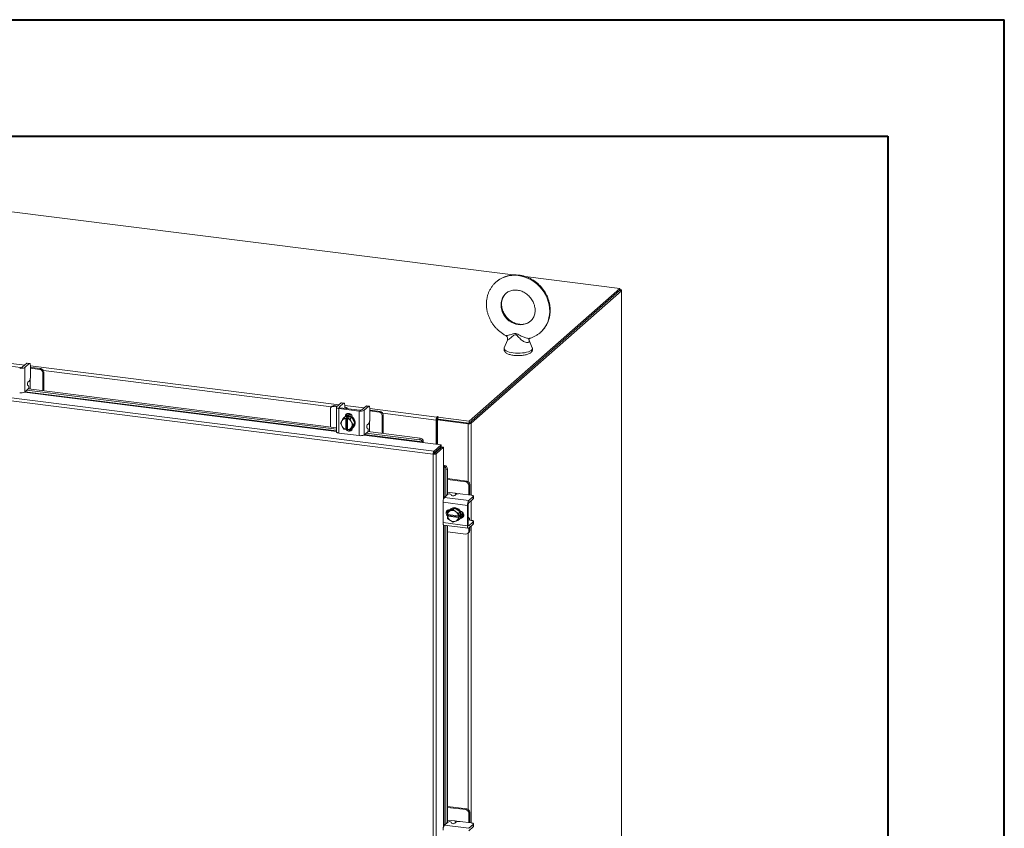
# Model space of a CAD drawing. Units: inches. Extents: x 0 to 23.4, y 0 to 16.5.
# Drawn here: x 20.1 to 23.4, y 13.8 to 16.5 of the extents above; entities that cross this region are included whole.
import ezdxf

# ---------------------------------------------------------------- set-up
doc = ezdxf.new("R2010")
doc.units = ezdxf.units.IN
doc.header["$MEASUREMENT"] = 0

msp = doc.modelspace()

# ---------------------------------------------------------------- linework, layer by layer
at = {"color": 7, "linetype": 'Continuous', "lineweight": 40}
for p, q in [((0.0031, 16.54389), (23.38893, 16.54389)), ((23.38893, 0.00846), (23.38893, 16.54389)), ((0.98736, 16.15019), (22.99523, 16.15019)), ((22.99523, 16.15019), (22.99523, 0.40216))]:
    msp.add_line(p, q, dxfattribs=at)
at = {"color": 7, "linetype": 'Continuous', "lineweight": 15}
for p, q in [((21.72713, 15.68023), (19.03932, 16.01886)), ((22.08797, 15.63477), (21.76833, 15.67504)), ((21.57851, 15.18547), (22.08797, 15.63477)), ((21.57851, 15.17907), (22.08797, 15.62837)), ((22.08755, 15.628), (21.57893, 15.17943)), ((22.0939, 15.6272), (21.58528, 15.17863)), ((22.08755, 15.628), (22.0939, 15.6272)), ((22.08797, 15.62837), (22.08797, 15.63477)), ((22.08926, 15.63062), (22.08797, 15.63079)), ((22.0939, 15.6272), (22.0939, 9.46889)), ((22.09442, 9.46983), (22.09442, 15.62814)), ((21.70794, 15.46028), (21.69742, 15.43371)), ((21.79218, 15.43371), (21.78093, 15.46212)), ((21.45705, 15.07429), (18.56742, 15.43835)), ((21.45977, 15.0843), (18.57034, 15.44834)), ((20.06105, 15.36735), (19.99302, 15.37592)), ((20.08202, 15.38155), (20.06691, 15.36823)), ((20.07499, 15.36721), (20.09009, 15.38053)), ((20.07499, 15.36721), (20.07499, 15.28407)), ((20.09009, 15.38053), (20.08202, 15.38155)), ((20.09151, 15.38109), (20.08344, 15.38211)), ((20.09411, 15.37336), (20.09411, 15.33582)), ((20.09685, 15.36764), (20.09411, 15.3679)), ((20.12611, 15.36087), (20.09411, 15.3649)), ((20.12917, 15.36357), (20.09685, 15.36764)), ((20.12611, 15.36087), (20.12917, 15.36357)), ((20.13937, 15.35199), (20.13632, 15.3493)), ((20.13632, 15.28876), (20.13632, 15.3493)), ((20.13937, 15.28838), (20.13937, 15.35199)), ((20.07499, 15.28407), (20.08718, 15.29482)), ((20.08205, 15.2903), (21.12945, 15.15834)), ((20.08814, 15.30527), (20.08491, 15.3074)), ((20.08588, 15.31784), (20.09009, 15.32156)), ((20.0873, 15.29494), (21.12945, 15.16364)), ((20.0938, 15.29412), (20.0938, 15.31695)), ((21.10915, 15.22674), (21.10915, 15.1662)), ((21.11519, 15.23633), (21.11214, 15.23363)), ((21.12241, 15.23843), (21.11935, 15.23574)), ((21.13041, 15.23434), (21.11935, 15.23574)), ((21.13346, 15.23704), (21.12241, 15.23843)), ((21.12945, 15.2327), (21.12945, 15.14956)), ((21.14541, 15.24757), (21.1303, 15.23425)), ((21.13797, 15.22859), (21.206, 15.22002)), ((21.13797, 15.22859), (21.13797, 15.14545)), ((21.13838, 15.23323), (21.15349, 15.24656)), ((21.20906, 15.22271), (21.14103, 15.23128)), ((21.15349, 15.24656), (21.14541, 15.24757)), ((21.15491, 15.24712), (21.14683, 15.24813)), ((21.1569, 15.22943), (21.15694, 15.22928)), ((21.15751, 15.23939), (21.15751, 15.22996)), ((21.16559, 15.22819), (21.16559, 15.22911)), ((21.23002, 15.23691), (21.21492, 15.22359)), ((21.223, 15.22257), (21.2381, 15.2359)), ((21.223, 15.22257), (21.223, 15.13944)), ((21.2381, 15.2359), (21.23002, 15.23691)), ((21.23952, 15.23646), (21.23144, 15.23747)), ((21.24212, 15.22873), (21.24212, 15.19118)), ((21.24486, 15.223), (21.24212, 15.22326)), ((21.27718, 15.21893), (21.24486, 15.223)), ((21.14865, 15.18811), (21.15415, 15.19657)), ((21.15415, 15.19657), (21.15964, 15.20141)), ((21.15966, 15.20142), (21.15417, 15.19658)), ((21.15417, 15.19658), (21.16114, 15.19513)), ((21.15696, 15.19978), (21.15535, 15.19836)), ((21.18111, 15.19871), (21.15966, 15.20142)), ((21.16109, 15.19483), (21.16114, 15.19513)), ((21.16109, 15.19483), (21.16109, 15.15784)), ((21.16114, 15.19513), (21.16433, 15.19794)), ((21.1631, 15.20332), (21.1631, 15.2042)), ((21.16433, 15.19794), (21.17071, 15.19714)), ((21.16433, 15.16045), (21.16433, 15.19794)), ((21.16752, 15.19433), (21.16746, 15.19402)), ((21.16746, 15.15704), (21.16746, 15.19402)), ((21.17071, 15.19714), (21.16752, 15.19433)), ((21.16752, 15.19433), (21.17562, 15.19388)), ((21.17562, 15.19388), (21.18111, 15.19871)), ((21.18113, 15.1987), (21.17564, 15.19386)), ((21.17564, 15.19386), (21.1799, 15.18418)), ((21.19185, 15.17861), (21.18113, 15.1987)), ((21.18394, 15.1985), (21.18394, 15.19344)), ((21.206, 15.13688), (21.206, 15.22002)), ((21.27412, 15.21624), (21.24212, 15.22027)), ((21.27412, 15.21624), (21.27718, 15.21893)), ((21.28738, 15.20736), (21.28433, 15.20467)), ((21.28433, 15.14413), (21.28433, 15.20467)), ((21.28738, 15.14374), (21.28738, 15.20736)), ((21.46897, 15.19175), (21.46657, 15.18963)), ((21.46657, 15.18963), (21.46657, 15.10814)), ((21.46897, 15.19175), (21.46897, 15.10784)), ((21.47059, 15.2007), (21.46939, 15.19964)), ((21.46939, 15.19323), (21.46939, 15.19964)), ((21.46939, 15.19323), (21.47059, 15.19429)), ((21.47059, 15.19429), (21.47059, 15.2007)), ((21.47189, 15.19008), (21.47429, 15.1922)), ((21.575, 15.17709), (21.47189, 15.19008)), ((21.47189, 15.19008), (21.47189, 15.10747)), ((21.47215, 15.19887), (21.47377, 15.2003)), ((21.47215, 15.19247), (21.47215, 15.19887)), ((21.47215, 15.19887), (21.57851, 15.18547)), ((21.47215, 15.19247), (21.57851, 15.17907)), ((21.5774, 15.17921), (21.47429, 15.1922)), ((21.14343, 15.17918), (21.14768, 15.18654)), ((21.14768, 15.1695), (21.14343, 15.17918)), ((21.14865, 15.18811), (21.14768, 15.18654)), ((21.14768, 15.1695), (21.14865, 15.16768)), ((21.15415, 15.1591), (21.14865, 15.16768)), ((21.16114, 15.15763), (21.15417, 15.15908)), ((21.16109, 15.15784), (21.16114, 15.15763)), ((21.16433, 15.16045), (21.16114, 15.15763)), ((21.16746, 15.16005), (21.16433, 15.16045)), ((21.1668, 15.15893), (21.16746, 15.15885)), ((21.16752, 15.15683), (21.16746, 15.15704)), ((21.17562, 15.15638), (21.16752, 15.15683)), ((21.1799, 15.16375), (21.17564, 15.15639)), ((21.17564, 15.15639), (21.18113, 15.16123)), ((21.17706, 15.15764), (21.18255, 15.15695)), ((21.18087, 15.18236), (21.1799, 15.18418)), ((21.1799, 15.16375), (21.18087, 15.16532)), ((21.18087, 15.18236), (21.18637, 15.17377)), ((21.18637, 15.17377), (21.18087, 15.16532)), ((21.18113, 15.16123), (21.19185, 15.17861)), ((21.18394, 15.1631), (21.18394, 15.16241)), ((21.18542, 15.16427), (21.18702, 15.16569)), ((21.18637, 15.17377), (21.19185, 15.17861)), ((21.23615, 15.16063), (21.23292, 15.16276)), ((21.23388, 15.17321), (21.2381, 15.17693)), ((21.24181, 15.14948), (21.24181, 15.17231)), ((21.47189, 15.18467), (21.46897, 15.18504)), ((21.5774, 15.17921), (21.575, 15.17709)), ((21.57851, 15.17907), (21.57851, 15.18547)), ((21.57893, 15.17943), (21.58528, 15.17863)), ((21.13797, 15.14545), (21.206, 15.13688)), ((21.223, 15.13944), (21.23519, 15.15019)), ((21.23006, 15.14567), (21.41078, 15.1229)), ((21.23531, 15.1503), (21.41286, 15.12793)), ((21.41078, 15.1229), (21.41286, 15.12793)), ((21.4205, 15.11394), (21.48428, 15.10591)), ((21.42089, 15.11581), (21.42086, 15.11594)), ((21.42297, 15.12085), (21.42089, 15.11581)), ((21.42294, 15.12097), (21.42297, 15.12085)), ((21.45977, 15.0843), (21.48428, 15.10591)), ((21.45977, 15.0779), (21.48428, 15.09951)), ((21.46098, 15.07654), (21.48548, 15.09814)), ((21.49183, 15.09734), (21.46733, 15.07573)), ((21.48428, 15.09951), (21.48428, 15.10591)), ((21.48548, 15.09814), (21.49183, 15.09734)), ((21.49183, 15.09734), (21.49183, 15.03306)), ((21.45945, 15.0764), (21.45705, 15.07429)), ((21.45705, 9.07351), (21.45705, 15.07429)), ((21.45977, 15.0843), (21.45977, 15.0779)), ((21.46733, 15.07573), (21.46098, 15.07654)), ((21.46733, 15.07573), (21.46733, 9.07516)), ((21.47189, 15.08858), (21.47189, 15.08616)), ((21.49373, 15.03321), (21.499, 15.03465)), ((21.49385, 15.03317), (21.49373, 15.03321)), ((21.499, 15.03465), (21.49911, 15.0346)), ((21.50475, 15.02373), (21.4995, 15.0223)), ((21.50475, 15.02373), (21.50475, 14.93654)), ((21.4995, 15.0223), (21.4995, 14.9319)), ((21.57019, 14.98311), (21.50475, 14.99135)), ((21.56714, 14.98041), (21.50475, 14.98827)), ((21.56714, 14.98041), (21.57019, 14.98311)), ((21.5804, 14.97154), (21.57734, 14.96884)), ((21.57734, 14.93659), (21.57734, 14.96884)), ((21.5804, 14.93897), (21.5804, 14.97154)), ((21.49475, 14.92772), (21.50694, 14.93847)), ((21.49475, 14.92772), (21.57724, 14.91733)), ((21.52972, 14.94227), (21.50475, 14.94542)), ((21.51743, 14.93812), (21.51913, 14.93465)), ((21.53384, 14.93802), (21.52962, 14.9343)), ((21.58573, 14.93553), (21.54849, 14.94022)), ((21.59234, 14.93065), (21.57724, 14.91733)), ((21.58031, 14.93621), (21.5804, 14.93897)), ((21.59234, 14.92251), (21.59234, 14.93065)), ((21.59308, 14.92384), (21.59308, 14.93199)), ((21.57258, 14.90079), (21.49009, 14.91118)), ((21.49009, 14.91118), (21.49009, 14.84261)), ((21.52973, 14.89192), (21.51114, 14.88345)), ((21.52973, 14.89192), (21.52424, 14.88709)), ((21.54832, 14.87877), (21.52973, 14.89192)), ((21.57258, 14.90079), (21.57258, 14.83222)), ((21.57563, 14.83491), (21.57563, 14.90348)), ((21.57724, 14.90918), (21.59234, 14.92251)), ((21.50475, 14.8829), (21.50475, 14.87335)), ((21.50507, 14.8705), (21.50564, 14.8786)), ((21.50527, 14.87042), (21.50507, 14.8705)), ((21.50507, 14.86407), (21.50826, 14.86689)), ((21.50507, 14.86407), (21.50527, 14.86399)), ((21.50564, 14.85698), (21.50507, 14.86407)), ((21.54197, 14.8658), (21.50527, 14.87042)), ((21.50527, 14.86399), (21.54197, 14.85937)), ((21.51114, 14.88345), (21.50565, 14.87862)), ((21.50565, 14.87862), (21.51348, 14.88192)), ((21.51348, 14.85043), (21.50565, 14.85696)), ((21.50826, 14.86689), (21.50826, 14.87005)), ((21.54547, 14.8622), (21.50826, 14.86689)), ((21.51267, 14.88609), (21.51335, 14.88601)), ((21.51516, 14.88269), (21.51348, 14.88192)), ((21.5163, 14.88874), (21.51469, 14.88733)), ((21.51516, 14.88269), (21.52424, 14.88709)), ((21.52424, 14.88709), (21.53207, 14.88056)), ((21.53375, 14.87937), (21.53207, 14.88056)), ((21.53375, 14.87937), (21.54283, 14.87393)), ((21.54197, 14.8658), (21.54228, 14.86582)), ((21.54228, 14.85939), (21.54197, 14.85937)), ((21.54284, 14.87391), (21.54228, 14.86582)), ((21.54228, 14.86582), (21.54547, 14.86863)), ((21.54547, 14.8622), (21.54228, 14.85939)), ((21.54228, 14.85939), (21.54284, 14.85229)), ((21.54283, 14.87393), (21.54832, 14.87877)), ((21.54832, 14.85711), (21.54283, 14.85227)), ((21.54833, 14.87875), (21.54284, 14.87391)), ((21.54284, 14.85229), (21.54833, 14.85713)), ((21.54547, 14.86863), (21.54547, 14.8622)), ((21.54833, 14.85713), (21.54833, 14.87875)), ((21.55152, 14.86019), (21.55064, 14.8603)), ((21.57655, 14.85956), (21.57563, 14.85967)), ((21.49009, 14.84261), (21.57258, 14.83222)), ((21.4931, 14.83364), (21.57559, 14.82325)), ((21.4995, 14.83284), (21.4995, 13.82303)), ((21.50475, 14.83218), (21.50475, 13.82767)), ((21.51348, 14.85043), (21.51516, 14.84924)), ((21.52424, 14.8438), (21.51516, 14.84924)), ((21.53207, 14.84711), (21.52424, 14.8438)), ((21.53207, 14.84711), (21.53375, 14.84787)), ((21.54283, 14.85227), (21.53375, 14.84787)), ((21.54476, 14.85324), (21.54637, 14.85465)), ((21.57563, 14.85095), (21.57577, 14.8509)), ((21.58573, 14.85025), (21.57638, 14.85143)), ((21.59234, 14.84537), (21.57724, 14.83204)), ((21.57724, 14.8239), (21.59234, 14.83722)), ((21.57734, 14.81285), (21.57734, 14.82399)), ((21.5804, 14.81554), (21.5804, 14.82669)), ((21.59234, 14.83722), (21.59234, 14.84537)), ((21.59308, 14.83856), (21.59308, 14.84671)), ((21.50475, 14.81171), (21.56714, 14.80385)), ((21.57435, 14.80596), (21.57741, 14.80865)), ((21.57734, 14.81285), (21.5804, 14.81554)), ((21.57019, 13.87424), (21.50475, 13.88248)), ((21.56714, 13.87154), (21.50475, 13.8794)), ((21.56714, 13.87154), (21.57019, 13.87424)), ((21.5804, 13.86266), (21.57734, 13.85997)), ((21.57734, 13.82772), (21.57734, 13.85997)), ((21.5804, 13.83009), (21.5804, 13.86266)), ((21.49475, 13.81885), (21.50694, 13.8296)), ((21.52972, 13.8334), (21.50475, 13.83655)), ((21.51743, 13.82925), (21.51913, 13.82578)), ((21.53384, 13.82915), (21.52962, 13.82543)), ((21.58573, 13.82666), (21.54849, 13.83135)), ((21.58031, 13.82734), (21.5804, 13.83009)), ((21.49475, 13.81885), (21.57724, 13.80845)), ((21.59234, 13.82178), (21.57724, 13.80845)), ((21.57724, 13.80031), (21.59234, 13.81363)), ((21.59234, 13.81363), (21.59234, 13.82178)), ((21.59308, 13.81497), (21.59308, 13.82312))]:
    msp.add_line(p, q, dxfattribs=at)
at = {"color": 8, "linetype": 'Continuous', "lineweight": 15}
for p, q in [((22.08797, 15.62948), (22.08926, 15.63062)), ((20.0095, 15.38357), (20.07495, 15.37532)), ((20.09411, 15.37291), (21.13835, 15.24134)), ((21.11279, 15.23421), (20.13817, 15.357)), ((20.0938, 15.33141), (20.0938, 15.31695)), ((20.07428, 15.28355), (21.12945, 15.15061)), ((21.12945, 15.15265), (20.0764, 15.28532)), ((21.13838, 15.23323), (21.13838, 15.23216)), ((21.15751, 15.23893), (21.22296, 15.23068)), ((21.24212, 15.22827), (21.46939, 15.19964)), ((21.16126, 15.20258), (21.1631, 15.2042)), ((21.46657, 15.18963), (21.28617, 15.21236)), ((21.24181, 15.18677), (21.24181, 15.17231)), ((21.575, 15.17709), (21.575, 14.98128)), ((21.58528, 15.17863), (21.58528, 14.93559)), ((21.22229, 15.13892), (21.4205, 15.11394)), ((21.42086, 15.11594), (21.22441, 15.14069)), ((21.46615, 15.08353), (21.46615, 15.0811)), ((21.49183, 15.03306), (21.49183, 14.9224)), ((21.49385, 14.92669), (21.49385, 15.03317)), ((21.52972, 14.94227), (21.54407, 14.94047)), ((21.58528, 14.91628), (21.58528, 14.85031)), ((21.54969, 14.85857), (21.55152, 14.86019)), ((21.49183, 14.83446), (21.49183, 13.81353)), ((21.49385, 13.81782), (21.49385, 14.83355)), ((21.57617, 14.83218), (21.57724, 14.83204)), ((21.58528, 14.83099), (21.58528, 13.82672)), ((21.575, 14.80653), (21.575, 13.87241)), ((21.52972, 13.8334), (21.54407, 13.83159))]:
    msp.add_line(p, q, dxfattribs=at)
at = {"color": 8, "linetype": 'Continuous', "lineweight": 15, "flags": 128}
for points in [[(21.6699, 15.65671), (21.67335, 15.65958), (21.68202, 15.66561), (21.69138, 15.67061), (21.70134, 15.6745), (21.71177, 15.67725), (21.72258, 15.67882), (21.73363, 15.6792), (21.7448, 15.67839), (21.75597, 15.67639), (21.76702, 15.67322), (21.77783, 15.66893), (21.78826, 15.66355), (21.79822, 15.65715), (21.80758, 15.64979), (21.81625, 15.64157), (21.82413, 15.63257), (21.83113, 15.62289), (21.83717, 15.61263), (21.84219, 15.60192), (21.84612, 15.59087), (21.84894, 15.5796), (21.8506, 15.56824), (21.85109, 15.55691), (21.8504, 15.54574), (21.84855, 15.53485), (21.84554, 15.52437), (21.84142, 15.51441), (21.83622, 15.50507), (21.83001, 15.49647), (21.82286, 15.4887), (21.82044, 15.48645)], [(21.70383, 15.61845), (21.70062, 15.61541), (21.69562, 15.60931), (21.69162, 15.60243), (21.6887, 15.59492), (21.68693, 15.58693), (21.68634, 15.57862), (21.68693, 15.57016), (21.6887, 15.56172), (21.69162, 15.55347), (21.69562, 15.54559), (21.70062, 15.53823), (21.70651, 15.53154), (21.71319, 15.52566), (21.72051, 15.52071), (21.72833, 15.51679), (21.73648, 15.51398), (21.7448, 15.51233), (21.75312, 15.51188), (21.76127, 15.51264), (21.76909, 15.51459), (21.77641, 15.5177), (21.78309, 15.5219), (21.78565, 15.52395)], [(21.69742, 15.43371), (21.69732, 15.43343), (21.69708, 15.4308), (21.69814, 15.42819), (21.70047, 15.42568), (21.70401, 15.42333), (21.70866, 15.4212), (21.71431, 15.41936), (21.72078, 15.41786), (21.7279, 15.41673)], [(21.7279, 15.41673), (21.73549, 15.416), (21.74333, 15.41571), (21.75122, 15.41584), (21.75892, 15.41641), (21.76624, 15.41739), (21.77298, 15.41876), (21.77895, 15.42048), (21.78399, 15.42251), (21.78795, 15.42478), (21.79074, 15.42724), (21.79228, 15.42983), (21.79252, 15.43245), (21.79218, 15.43371)]]:
    msp.add_lwpolyline(points, dxfattribs=at)
at = {"color": 7, "linetype": 'Continuous', "lineweight": 15, "flags": 128}
for points in [[(22.0939, 15.6272), (22.09431, 15.6277), (22.09441, 15.62822), (22.09421, 15.62874), (22.09371, 15.62923), (22.09293, 15.62968), (22.0919, 15.63007), (22.09066, 15.63039), (22.08926, 15.63062)], [(20.08202, 15.38155), (20.0828, 15.38203), (20.08344, 15.38211)], [(20.09411, 15.37336), (20.09403, 15.37538), (20.09381, 15.37719), (20.09343, 15.37872), (20.09293, 15.3799), (20.09233, 15.38069), (20.09163, 15.38107), (20.09088, 15.38102), (20.09009, 15.38053)], [(21.1303, 15.23425), (21.12963, 15.23342), (21.12946, 15.23256), (21.12979, 15.23171), (21.13062, 15.23089), (21.13191, 15.23014), (21.13361, 15.2295), (21.13566, 15.22897), (21.13797, 15.22859)], [(21.14103, 15.23128), (21.14023, 15.23141), (21.13952, 15.23159), (21.13894, 15.23182), (21.13849, 15.23207), (21.13821, 15.23236), (21.13809, 15.23265), (21.13815, 15.23295), (21.13838, 15.23323)], [(21.14541, 15.24757), (21.14619, 15.24806), (21.14683, 15.24813)], [(21.15751, 15.23939), (21.15743, 15.24141), (21.1572, 15.24322), (21.15683, 15.24474), (21.15633, 15.24592), (21.15572, 15.24672), (21.15503, 15.2471), (21.15427, 15.24704), (21.15349, 15.24656)], [(21.16538, 15.22821), (21.16559, 15.22929), (21.16516, 15.23038), (21.1641, 15.23142), (21.16246, 15.23237), (21.16029, 15.2332), (21.15768, 15.23387), (21.15751, 15.23391)], [(21.23002, 15.23691), (21.23081, 15.2374), (21.23144, 15.23747)], [(21.24212, 15.22873), (21.24204, 15.23075), (21.24181, 15.23256), (21.24144, 15.23408), (21.24094, 15.23526), (21.24033, 15.23606), (21.23964, 15.23644), (21.23889, 15.23638), (21.2381, 15.2359)], [(21.15696, 15.19978), (21.15789, 15.20055), (21.16211, 15.20295), (21.1669, 15.20418), (21.17199, 15.20416), (21.17708, 15.2029), (21.18187, 15.20046), (21.18609, 15.197), (21.18949, 15.1927), (21.19187, 15.18783), (21.19309, 15.18266), (21.19309, 15.17749), (21.19187, 15.17263), (21.18949, 15.16836), (21.18702, 15.16569)], [(21.16005, 15.20197), (21.16076, 15.20554), (21.16284, 15.2089), (21.16602, 15.21119), (21.16992, 15.21212), (21.17406, 15.2116), (21.17796, 15.20968), (21.18114, 15.20659), (21.18322, 15.20271), (21.18394, 15.1985)], [(21.16009, 15.20136), (21.1605, 15.20153), (21.1653, 15.20276), (21.17038, 15.20274), (21.17547, 15.20148), (21.18026, 15.19904), (21.18448, 15.19558), (21.18788, 15.19128), (21.19026, 15.18641), (21.19149, 15.18124), (21.19149, 15.17607), (21.19026, 15.17121), (21.18788, 15.16694), (21.18448, 15.1635), (21.18134, 15.16158)], [(21.1631, 15.2042), (21.16382, 15.20823), (21.16521, 15.21077)], [(21.47377, 15.2003), (21.47388, 15.20051), (21.47373, 15.20073), (21.47334, 15.20091), (21.47278, 15.20103), (21.47213, 15.20106), (21.47148, 15.20101), (21.47094, 15.20088), (21.47059, 15.2007)], [(21.18394, 15.16241), (21.18322, 15.15839), (21.18114, 15.15503), (21.17796, 15.15274), (21.17406, 15.1518), (21.16992, 15.15232), (21.16602, 15.15424), (21.16284, 15.15733), (21.16207, 15.15845)], [(21.16746, 15.15826), (21.16589, 15.16003), (21.16571, 15.16027)], [(21.13797, 15.14545), (21.13566, 15.14583), (21.13361, 15.14636), (21.13191, 15.14701), (21.13062, 15.14775), (21.12979, 15.14857), (21.12946, 15.14942), (21.12945, 15.14956)], [(21.59234, 14.93065), (21.59292, 14.93136), (21.59307, 14.93211), (21.59278, 14.93284), (21.59207, 14.93355), (21.59096, 14.93419), (21.58949, 14.93475), (21.58773, 14.9352), (21.58573, 14.93553)], [(21.59308, 14.92384), (21.59292, 14.92322), (21.59234, 14.92251)], [(21.51151, 14.88362), (21.51381, 14.8865), (21.51765, 14.88944), (21.52219, 14.89127), (21.52716, 14.89188), (21.53229, 14.89123), (21.53727, 14.88937), (21.5418, 14.8864), (21.54564, 14.88249), (21.54855, 14.87787), (21.55037, 14.87281), (21.55099, 14.8676), (21.55037, 14.86255), (21.54855, 14.85795), (21.54813, 14.85724)], [(21.5163, 14.88874), (21.51926, 14.89086), (21.52379, 14.89268), (21.52877, 14.89329), (21.5339, 14.89265), (21.53887, 14.89078), (21.54341, 14.88781), (21.54725, 14.8839), (21.55016, 14.87929), (21.55198, 14.87423), (21.55259, 14.86902), (21.55198, 14.86397), (21.55016, 14.85937), (21.54725, 14.85549), (21.54637, 14.85465)], [(21.506, 14.8649), (21.50499, 14.86579), (21.50232, 14.86933), (21.5009, 14.87344), (21.5009, 14.87762), (21.50232, 14.88138), (21.50499, 14.88424), (21.50858, 14.88588), (21.51267, 14.88609)], [(21.50826, 14.86827), (21.50804, 14.86849), (21.50648, 14.87027)], [(21.54892, 14.88152), (21.55255, 14.88034), (21.55615, 14.8778), (21.55882, 14.87426), (21.56023, 14.87015), (21.56023, 14.86597), (21.55882, 14.86222), (21.55615, 14.85935), (21.55255, 14.85771), (21.54892, 14.85745)], [(21.5583, 14.86147), (21.55561, 14.8604), (21.55152, 14.86019)], [(21.58029, 14.85093), (21.58028, 14.85111), (21.57994, 14.85378), (21.57939, 14.85604), (21.57865, 14.85779), (21.57775, 14.85897), (21.57672, 14.85953), (21.57563, 14.85945)], [(21.4931, 14.83364), (21.49297, 14.83367), (21.49216, 14.8341), (21.49146, 14.83503), (21.49088, 14.8364), (21.49044, 14.83817), (21.49018, 14.84027), (21.49009, 14.84261)], [(21.57258, 14.83222), (21.57267, 14.82987), (21.57293, 14.82778), (21.57336, 14.82601), (21.57394, 14.82464), (21.57465, 14.82371), (21.57545, 14.82327), (21.57633, 14.82334), (21.57724, 14.8239)], [(21.57724, 14.83204), (21.57692, 14.83185), (21.57662, 14.83183), (21.57634, 14.83198), (21.5761, 14.8323), (21.5759, 14.83277), (21.57575, 14.83338), (21.57566, 14.8341), (21.57563, 14.83491)], [(21.59234, 14.84537), (21.59292, 14.84608), (21.59307, 14.84682), (21.59278, 14.84756), (21.59207, 14.84826), (21.59096, 14.84891), (21.58949, 14.84947), (21.58773, 14.84992), (21.58573, 14.85025)], [(21.59308, 14.83856), (21.59292, 14.83794), (21.59234, 14.83722)], [(21.59234, 13.82178), (21.59292, 13.82249), (21.59307, 13.82323), (21.59278, 13.82397), (21.59207, 13.82467), (21.59096, 13.82532), (21.58949, 13.82588), (21.58773, 13.82633), (21.58573, 13.82666)], [(21.59308, 13.81497), (21.59292, 13.81435), (21.59234, 13.81363)]]:
    msp.add_lwpolyline(points, dxfattribs=at)
at = {"color": 7, "linetype": 'Continuous', "lineweight": 15}
for centre, radius, start, end in [((20.06285, 15.39015), 0.02595, 259.22613, 297.8883), ((20.06272, 15.37614), 0.00895, 259.22613, 297.8883), ((20.12441, 15.34908), 0.01191, 1.05871, 81.76054), ((20.12746, 15.35177), 0.01191, 1.05871, 81.76054), ((20.07178, 15.33442), 0.02237, 324.93094, 3.59311), ((20.09382, 15.31184), 0.00996, 142.93327, 206.51963), ((20.07924, 15.30082), 0.00996, 322.93327, 26.51963), ((20.06285, 15.30701), 0.02595, 259.22613, 297.8883), ((21.11803, 15.22696), 0.00888, 81.39863, 181.42061), ((21.12112, 15.22943), 0.00909, 81.84159, 130.66121), ((21.21086, 15.24551), 0.02595, 259.22613, 297.8883), ((21.21073, 15.2315), 0.00895, 259.22613, 297.8883), ((21.16166, 15.17889), 0.01594, 92.0543, 144.65914), ((21.16717, 15.18494), 0.01788, 117.16554, 158.75207), ((21.16178, 15.17986), 0.01837, 114.46978, 114.54122), ((21.16727, 15.1847), 0.01837, 114.46978, 114.54122), ((21.1727, 15.18622), 0.02079, 62.17795, 117.48666), ((21.17419, 15.18867), 0.01979, 71.59269, 123.98429), ((21.16091, 15.17297), 0.02205, 30.55106, 72.71172), ((21.16093, 15.1731), 0.02545, 54.67969, 54.73717), ((21.16641, 15.17793), 0.02545, 54.67969, 54.73717), ((21.21979, 15.18978), 0.02237, 324.93094, 3.59311), ((21.27242, 15.20445), 0.01191, 1.05871, 81.76054), ((21.27547, 15.20714), 0.01191, 1.05871, 81.76054), ((21.48224, 15.19062), 0.0157, 144.93094, 183.59311), ((21.4713, 15.1919), 0.00233, 144.93094, 183.59311), ((21.47203, 15.19167), 0.00299, 87.70648, 118.71797), ((21.16454, 15.17802), 0.01889, 153.18146, 206.81854), ((21.16764, 15.17889), 0.02205, 210.55106, 252.71172), ((21.16887, 15.17986), 0.02545, 234.67969, 234.73717), ((21.16689, 15.17297), 0.01594, 272.0543, 324.65914), ((21.17631, 15.1662), 0.01173, 234.59777, 298.05452), ((21.16801, 15.1731), 0.01837, 294.46978, 294.54122), ((21.16401, 15.17384), 0.01889, 333.18146, 26.81854), ((21.24183, 15.16721), 0.00996, 142.93327, 206.51963), ((21.22724, 15.15619), 0.00996, 322.93327, 26.51963), ((21.57794, 15.19251), 0.0157, 259.22613, 297.8883), ((21.21086, 15.16237), 0.02595, 259.22613, 297.8883), ((21.40983, 15.11075), 0.01218, 25.18268, 85.54364), ((21.41191, 15.11579), 0.01218, 25.18268, 85.54364), ((21.4184, 15.11536), 0.00253, 326.10604, 10.38221), ((21.40454, 15.11724), 0.01878, 348.93186, 11.09927), ((21.44743, 15.08869), 0.02152, 344.23671, 352.31302), ((21.4931, 15.01681), 0.01878, 71.71998, 93.88739), ((21.49297, 15.0308), 0.00253, 72.43703, 116.7132), ((21.48733, 15.02288), 0.01218, 357.27561, 57.63656), ((21.49258, 15.02431), 0.01218, 357.27561, 57.63656), ((21.56543, 14.96862), 0.01191, 1.05871, 81.76054), ((21.56848, 14.97132), 0.01191, 1.05871, 81.76054), ((21.51599, 14.91281), 0.02595, 144.93094, 183.59311), ((21.5119, 14.92984), 0.00996, 56.29961, 119.88597), ((21.52466, 14.94293), 0.00996, 236.29961, 299.88597), ((21.5443, 14.91824), 0.02237, 79.22613, 117.8883), ((21.59848, 14.90241), 0.02595, 144.93094, 183.59311), ((21.58456, 14.90404), 0.00895, 144.93094, 183.59311), ((21.51545, 14.87806), 0.01172, 144.74917, 207.6076), ((21.52101, 14.86786), 0.01594, 118.16011, 170.76494), ((21.52698, 14.86786), 0.02205, 190.10752, 232.26818), ((21.52128, 14.86896), 0.01837, 148.27802, 148.34946), ((21.52809, 14.86896), 0.02545, 208.08207, 208.13956), ((21.52151, 14.8649), 0.01889, 56.00071, 109.63778), ((21.52026, 14.86193), 0.02205, 10.10752, 52.26818), ((21.52623, 14.86193), 0.01594, 298.16011, 350.76494), ((21.53285, 14.86675), 0.018, 282.10951, 325.51922), ((21.52039, 14.86193), 0.02545, 28.08207, 28.13956), ((21.52588, 14.86677), 0.02545, 28.08207, 28.13956), ((21.53269, 14.86677), 0.01837, 328.27802, 328.34946), ((21.53509, 14.87194), 0.0206, 325.06487, 20.90901), ((21.5375, 14.87314), 0.01979, 318.83495, 11.22655), ((21.52573, 14.8649), 0.01889, 236.00071, 289.63778), ((21.52721, 14.86193), 0.01837, 328.27802, 328.34946), ((21.56847, 14.81263), 0.00888, 261.39863, 1.42061), ((21.5713, 14.81539), 0.00909, 312.15804, 0.97766), ((21.56543, 13.85975), 0.01191, 1.05871, 81.76054), ((21.56848, 13.86244), 0.01191, 1.05871, 81.76054), ((21.5119, 13.82097), 0.00996, 56.29961, 119.88597), ((21.52466, 13.83406), 0.00996, 236.29961, 299.88597), ((21.5443, 13.80937), 0.02237, 79.22613, 117.8883), ((21.51599, 13.80393), 0.02595, 144.93094, 183.59311)]:
    msp.add_arc(centre, radius, start, end, dxfattribs=at)
for points, knots in [([(21.66992, 15.65672), (21.66989, 15.65669), (21.66714, 15.65454), (21.66236, 15.64948), (21.65574, 15.64157), (21.6501, 15.63286), (21.64537, 15.62358), (21.64164, 15.61377), (21.63894, 15.60354), (21.63719, 15.59281), (21.63697, 15.58543), (21.63685, 15.58163)], [0, 0, 0, 0, 0.0016314, 0.1251369, 0.2485429, 0.3719648, 0.4955361, 0.6193731, 0.7435661, 0.8681743, 1, 1, 1, 1]), ([(21.82041, 15.48656), (21.82103, 15.48707), (21.8243, 15.48978), (21.82947, 15.49552), (21.83579, 15.50369), (21.84114, 15.5126), (21.84555, 15.52206), (21.84895, 15.53201), (21.85133, 15.54235), (21.85264, 15.55299), (21.85289, 15.56382), (21.85206, 15.57473), (21.85015, 15.58561), (21.84719, 15.59637), (21.84321, 15.60688), (21.83823, 15.61705), (21.83231, 15.62677), (21.82551, 15.63594), (21.81789, 15.64446), (21.80952, 15.65226), (21.80049, 15.65924), (21.7909, 15.66534), (21.78082, 15.67049), (21.77038, 15.67463), (21.75966, 15.67773), (21.74879, 15.67973), (21.73788, 15.68063), (21.72705, 15.68041), (21.7164, 15.67908), (21.70605, 15.67666), (21.6961, 15.67317), (21.68668, 15.66865), (21.67784, 15.66324), (21.67255, 15.65888), (21.66992, 15.65672)], [0, 0, 0, 0, 0.0074168, 0.0388571, 0.0702797, 0.1017178, 0.1332041, 0.1647664, 0.1964251, 0.2281926, 0.2600732, 0.2920639, 0.3241564, 0.356339, 0.3885984, 0.4209214, 0.4532959, 0.4857114, 0.5181588, 0.5506295, 0.5831129, 0.6155996, 0.6480784, 0.6805353, 0.7129539, 0.7453151, 0.7775988, 0.8097854, 0.8418582, 0.8738061, 0.9056255, 0.9373221, 0.9689109, 1, 1, 1, 1]), ([(21.70387, 15.61831), (21.70487, 15.6192), (21.70761, 15.62162), (21.71287, 15.62462), (21.71947, 15.6273), (21.72656, 15.62893), (21.73395, 15.62953), (21.74151, 15.6291), (21.74912, 15.62764), (21.75663, 15.6252), (21.76393, 15.62181), (21.77088, 15.61753), (21.77737, 15.61243), (21.78327, 15.60662), (21.78849, 15.60018), (21.79293, 15.59325), (21.79652, 15.58595), (21.7992, 15.57842), (21.80094, 15.5708), (21.80172, 15.56321), (21.80155, 15.5558), (21.80043, 15.54866), (21.79839, 15.54192), (21.79546, 15.53563), (21.7916, 15.52998), (21.7883, 15.5261), (21.78606, 15.52439), (21.78564, 15.52407)], [0, 0, 0, 0, 0.0258893, 0.0708906, 0.1155172, 0.1594258, 0.2025247, 0.2448982, 0.2866992, 0.3280813, 0.3691711, 0.4100626, 0.4508218, 0.491493, 0.5321074, 0.5726878, 0.6132555, 0.653844, 0.6945011, 0.7352957, 0.7763243, 0.8177141, 0.8596193, 0.9022028, 0.9455917, 0.9897983, 1, 1, 1, 1]), ([(21.68799, 15.58163), (21.68801, 15.58277), (21.68807, 15.5864), (21.68886, 15.59233), (21.6907, 15.59918), (21.69344, 15.60557), (21.69709, 15.61136), (21.70059, 15.61566), (21.70312, 15.6177), (21.70387, 15.61831)], [0, 0, 0, 0, 0.0754841, 0.2408723, 0.4075456, 0.5767945, 0.7491731, 0.9248615, 1, 1, 1, 1]), ([(21.63685, 15.58163), (21.63689, 15.57948), (21.63699, 15.57369), (21.63805, 15.56424), (21.64029, 15.55338), (21.64359, 15.54269), (21.6479, 15.53228), (21.65319, 15.52224), (21.6594, 15.51269), (21.66648, 15.50372), (21.67435, 15.49543), (21.68293, 15.48787), (21.69219, 15.48126), (21.69869, 15.47711), (21.70218, 15.47546), (21.70226, 15.47542)], [0, 0, 0, 0, 0.0505269, 0.1359053, 0.2214408, 0.3072052, 0.3931624, 0.4792782, 0.5655216, 0.6518659, 0.7382877, 0.8247624, 0.9112633, 0.9977639, 1, 1, 1, 1]), ([(21.78564, 15.52407), (21.78427, 15.52293), (21.78111, 15.5203), (21.77536, 15.51723), (21.76864, 15.51477), (21.76147, 15.51336), (21.75403, 15.51298), (21.74645, 15.51364), (21.73886, 15.51531), (21.73138, 15.51796), (21.72415, 15.52154), (21.71728, 15.52601), (21.71091, 15.53126), (21.70514, 15.53722), (21.70008, 15.54377), (21.69582, 15.5508), (21.69242, 15.55816), (21.68994, 15.56572), (21.68843, 15.57323), (21.68801, 15.57853), (21.68799, 15.58126), (21.68799, 15.58163)], [0, 0, 0, 0, 0.0463252, 0.106476, 0.1659999, 0.2245096, 0.2819459, 0.338452, 0.3942382, 0.449504, 0.5044093, 0.5590713, 0.6135709, 0.667963, 0.7222868, 0.7765699, 0.8308447, 0.8851592, 0.9395824, 0.9918686, 1, 1, 1, 1]), ([(21.7022, 15.4754), (21.70309, 15.47485), (21.70497, 15.47367), (21.70716, 15.47086), (21.7085, 15.46758), (21.70882, 15.46437), (21.70851, 15.46187), (21.70806, 15.46071), (21.7079, 15.46029)], [0, 0, 0, 0, 0.1755957, 0.3712681, 0.5768773, 0.7536985, 0.9104532, 1, 1, 1, 1]), ([(21.78089, 15.46169), (21.78088, 15.4618), (21.78087, 15.46203), (21.78131, 15.4637), (21.78255, 15.46535), (21.78392, 15.46616), (21.784, 15.46617), (21.78403, 15.46618)], [0, 0, 0, 0, 0.18267659, 0.39209431, 0.67313696, 0.88088862, 1, 1, 1, 1]), ([(21.78391, 15.46627), (21.78487, 15.46652), (21.78923, 15.46765), (21.7966, 15.47074), (21.80585, 15.47553), (21.81386, 15.4808), (21.81843, 15.48482), (21.82041, 15.48656)], [0, 0, 0, 0, 0.06999112, 0.3182146, 0.56550873, 0.81201392, 1, 1, 1, 1]), ([(21.69754, 15.43395), (21.69717, 15.43287), (21.69638, 15.43056), (21.69651, 15.42675), (21.6977, 15.42319), (21.69971, 15.42012), (21.70248, 15.41742), (21.70617, 15.41494), (21.71092, 15.41269), (21.71665, 15.4108), (21.72291, 15.40931), (21.72741, 15.40866), (21.72959, 15.40834)], [0, 0, 0, 0, 0.0780957, 0.1659511, 0.2491235, 0.3325543, 0.4232985, 0.5277798, 0.6470315, 0.7695554, 0.8885042, 1, 1, 1, 1]), ([(21.72959, 15.40834), (21.73079, 15.4082), (21.73427, 15.4078), (21.74026, 15.40743), (21.74747, 15.40738), (21.75461, 15.40773), (21.76152, 15.40847), (21.76809, 15.40961), (21.77418, 15.41115), (21.77973, 15.41312), (21.78442, 15.4155), (21.7881, 15.41823), (21.79076, 15.42125), (21.7925, 15.42458), (21.79324, 15.42825), (21.79303, 15.43155), (21.79224, 15.43332), (21.79195, 15.43395)], [0, 0, 0, 0, 0.04015612, 0.11655886, 0.19271047, 0.2688484, 0.34520093, 0.42211441, 0.50007975, 0.57986569, 0.66271661, 0.73672444, 0.79930536, 0.85589497, 0.91008424, 0.96783201, 1, 1, 1, 1]), ([(20.0938, 15.31695), (20.09374, 15.31753), (20.09363, 15.3187), (20.09274, 15.3203), (20.09157, 15.32143), (20.09065, 15.32173), (20.09029, 15.32184)], [0, 0, 0, 0, 0.27752034, 0.55517456, 0.82750794, 1, 1, 1, 1]), ([(21.24181, 15.17231), (21.24175, 15.1729), (21.24164, 15.17406), (21.24075, 15.17567), (21.23958, 15.1768), (21.23865, 15.17709), (21.2383, 15.1772)], [0, 0, 0, 0, 0.2775203, 0.5551746, 0.8275079, 1, 1, 1, 1]), ([(21.53415, 14.93806), (21.53408, 14.93848), (21.53392, 14.93944), (21.53299, 14.94072), (21.53165, 14.94174), (21.53048, 14.94216), (21.52982, 14.94226), (21.52972, 14.94227)], [0, 0, 0, 0, 0.1932308, 0.4383056, 0.6859474, 0.9508455, 1, 1, 1, 1]), ([(21.53415, 13.82919), (21.53408, 13.82961), (21.53392, 13.83057), (21.53299, 13.83184), (21.53165, 13.83287), (21.53048, 13.83329), (21.52982, 13.83339), (21.52972, 13.8334)], [0, 0, 0, 0, 0.1932308, 0.4383056, 0.6859474, 0.9508455, 1, 1, 1, 1])]:
    msp.add_open_spline(points, degree=3, knots=knots, dxfattribs=at)
at = {"color": 8, "linetype": 'Continuous', "lineweight": 15}
for points, knots in [([(21.70233, 15.47557), (21.70238, 15.47549), (21.70265, 15.47501), (21.70581, 15.47529), (21.71103, 15.47638), (21.71752, 15.47829), (21.72356, 15.48018), (21.72916, 15.48165), (21.73386, 15.48216), (21.73851, 15.48148), (21.74405, 15.47922), (21.75074, 15.47559), (21.75954, 15.47115), (21.76843, 15.46762), (21.77653, 15.46583), (21.78167, 15.4654), (21.78342, 15.46621), (21.78387, 15.46641)], [0, 0, 0, 0, 0.01675969, 0.09538488, 0.18999557, 0.26636506, 0.34445446, 0.4030977, 0.45072283, 0.49021127, 0.54425482, 0.62641658, 0.71002908, 0.82635235, 0.89823068, 0.9741965, 1, 1, 1, 1]), ([(21.78006, 15.46384), (21.78039, 15.46316), (21.78171, 15.46039), (21.78204, 15.45634), (21.78045, 15.45267), (21.77758, 15.45165), (21.77399, 15.45149), (21.7695, 15.45237), (21.7632, 15.45535), (21.75752, 15.45908), (21.75204, 15.46352), (21.74636, 15.46902), (21.74162, 15.47432), (21.73781, 15.47765), (21.73553, 15.47828), (21.73347, 15.47821), (21.73057, 15.47688), (21.7264, 15.47369), (21.72154, 15.46962), (21.71601, 15.46514), (21.71125, 15.46167), (21.70811, 15.45979), (21.70807, 15.46011), (21.70805, 15.46024)], [0, 0, 0, 0, 0.0202544, 0.0820485, 0.1429629, 0.199506, 0.208017, 0.2742109, 0.3359668, 0.3839344, 0.4332546, 0.4953083, 0.5586587, 0.5912708, 0.6060185, 0.61222, 0.6399832, 0.6803923, 0.7405853, 0.8020581, 0.8816638, 0.9494616, 1, 1, 1, 1])]:
    msp.add_open_spline(points, degree=3, knots=knots, dxfattribs=at)
at = {"color": 7, "linetype": 'Continuous', "lineweight": 15}
for points in [[(21.45977, 15.0843), (21.45941, 15.08386), (21.45869, 15.08298), (21.45778, 15.08042), (21.45716, 15.07736), (21.45709, 15.07531), (21.45705, 15.07429)], [(21.45705, 15.07429), (21.45807, 15.07419), (21.46011, 15.074), (21.46323, 15.07424), (21.46588, 15.07482), (21.46685, 15.07543), (21.46733, 15.07573)], [(21.45977, 15.0779), (21.45973, 15.07783), (21.45963, 15.0777), (21.45952, 15.07732), (21.45945, 15.07686), (21.45945, 15.07656), (21.45945, 15.0764)], [(21.45945, 15.0764), (21.4596, 15.07638), (21.45991, 15.07634), (21.46037, 15.07636), (21.46076, 15.07642), (21.46091, 15.0765), (21.46098, 15.07654)]]:
    msp.add_open_spline(points, degree=3, dxfattribs=at)

doc.saveas('drawing.dxf')
